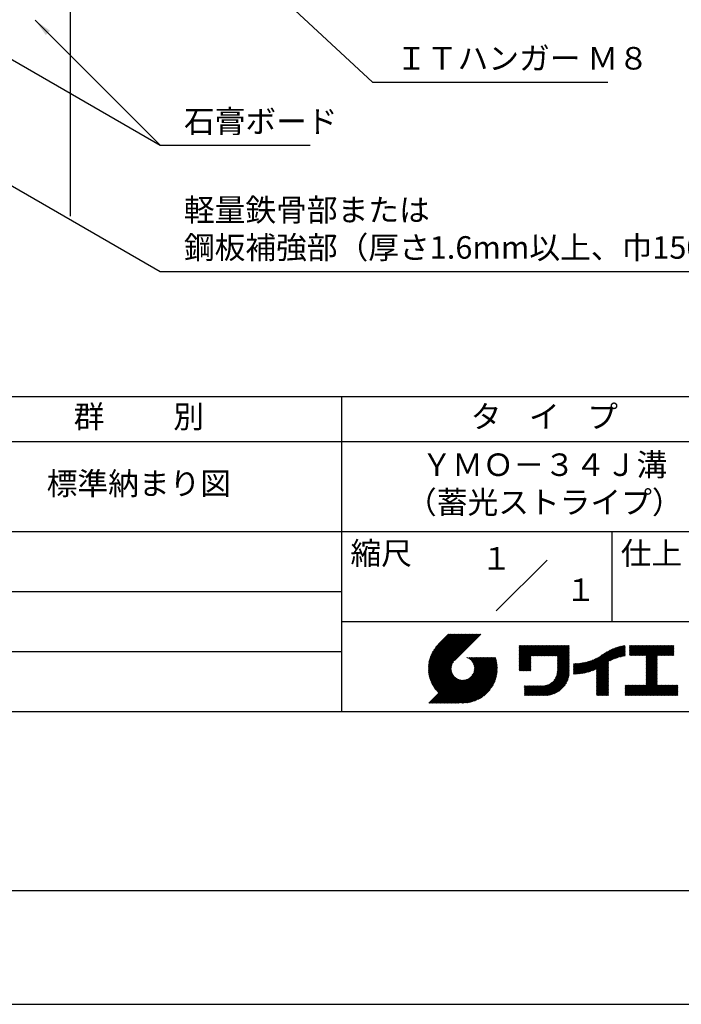
# Model space of a CAD drawing. Extents: x 0 to 210, y 0 to 297.
# Drawn here: x 74 to 148, y 0 to 109 of the extents above; entities that cross this region are included whole.
import ezdxf
from ezdxf.enums import TextEntityAlignment as Align

# ---------------------------------------------------------------- set-up
doc = ezdxf.new("R2010")
doc.units = 0
doc.header["$LTSCALE"] = 0.4
doc.layers.get('0').update_dxf_attribs({"linetype": 'CONTINUOUS'})
doc.layers.get('DEFPOINTS').update_dxf_attribs({"linetype": 'CONTINUOUS'})
for name, color, linetype in [('DIMS', 1, 'CONTINUOUS'), ('GENKYO', 3, 'CONTINUOUS'), ('TITLE', 7, 'CONTINUOUS')]:
    doc.layers.add(name, color=color, linetype=linetype)
doc.styles.add('DIMS', font='romans.shx', dxfattribs={"width": 0.75, "bigfont": 'bigfont.shx'})
doc.styles.get("Standard").update_dxf_attribs({"font": 'romans.shx', "bigfont": 'bigfont.shx'})
doc.dimstyles.new('DIMS', dxfattribs={"dimscale": 0, "dimtxt": 2.5, "dimasz": 2, "dimexe": 1.25, "dimexo": 1.25, "dimtad": 1, "dimtxsty": 'DIMS', "dimcen": 0, "dimclrt": 7, "dimazin": 3, "dimtfac": 1, "dimtmove": 0, "dimatfit": 3})

# ---------------------------------------------------------------- blocks, each defined once
blk = doc.blocks.new('*D6')
at = {"layer": 'DEFPOINTS', "color": 0}
for p in [(141.7, 226.37), (79.75, 87.5), (177.75, 87.5)]:
    blk.add_point(p, dxfattribs=at)
at = {"layer": 'DIMS', "color": 0}
for p, q in [((142.95, 226.37), (179, 226.37)), ((177.75, 224.37), (177.75, 87.5))]:
    blk.add_line(p, q, dxfattribs=at)
blk.add_solid([(177.42, 224.37), (178.08, 224.37), (177.75, 226.37)], dxfattribs=at)
at = {"layer": 'DIMS', "color": 7, "insert": (175.88, 155.94), "char_height": 2.5, "attachment_point": 5, "rotation": 90, "style": 'DIMS'}
blk.add_mtext('FLよりH＝800程度', dxfattribs=at)
blk = doc.blocks.new('_NONE')
at = {"color": 0, "linetype": 'BYBLOCK'}
blk.add_circle((0, 0), 0.25, dxfattribs=at)

msp = doc.modelspace()

# ---------------------------------------------------------------- linework, layer by layer
at = {"layer": 'DEFPOINTS'}
msp.add_lwpolyline([(0, 0), (210, 0), (210, 297), (0, 297)], close=True, dxfattribs=at)
at = {"layer": 'GENKYO'}
msp.add_line((79.75, 138.375), (79.75, 87.5), dxfattribs=at)
at = {"layer": 'TITLE'}
for p, q in [((20, 67.5), (199.75, 67.5)), ((109.875, 67.5), (109.875, 32.5)), ((20, 62.5), (199.75, 62.5)), ((20, 52.5), (199.75, 52.5)), ((139.875, 52.5), (139.875, 42.5)), ((127.047, 43.672), (132.703, 49.328)), ((64.875, 45.833), (109.875, 45.833)), ((109.875, 42.5), (199.75, 42.5)), ((119.501, 37.336), (123.269, 41.104)), ((119.501, 37.248), (123.356, 41.104)), ((119.502, 37.163), (123.444, 41.104)), ((119.503, 37.426), (123.182, 41.104)), ((119.506, 37.079), (123.531, 41.104)), ((119.508, 37.518), (123.094, 41.104)), ((119.511, 36.997), (123.618, 41.104)), ((119.515, 37.612), (123.007, 41.104)), ((119.518, 36.916), (123.705, 41.104)), ((119.525, 37.709), (122.92, 41.104)), ((119.526, 36.837), (123.793, 41.104)), ((119.536, 36.76), (123.88, 41.104)), ((119.538, 37.809), (122.833, 41.104)), ((119.547, 36.684), (123.967, 41.104)), ((119.554, 37.912), (122.745, 41.104)), ((119.559, 36.609), (124.055, 41.104)), ((119.573, 38.019), (122.658, 41.104)), ((119.573, 36.535), (124.142, 41.104)), ((119.588, 36.463), (124.229, 41.104)), ((119.597, 38.13), (122.571, 41.104)), ((119.604, 36.392), (124.316, 41.104)), ((119.622, 36.322), (124.404, 41.104)), ((119.625, 38.246), (122.483, 41.104)), ((119.64, 36.253), (124.491, 41.104)), ((119.659, 38.367), (122.396, 41.104)), ((119.66, 36.185), (124.578, 41.104)), ((119.68, 36.119), (124.665, 41.104)), ((119.699, 38.494), (122.309, 41.104)), ((119.702, 36.053), (124.753, 41.104)), ((119.724, 35.988), (124.84, 41.104)), ((119.748, 38.63), (122.222, 41.104)), ((119.748, 35.924), (124.927, 41.104)), ((119.772, 35.862), (125.015, 41.104)), ((119.797, 35.8), (125.102, 41.104)), ((119.806, 38.776), (122.134, 41.104)), ((119.824, 35.738), (125.189, 41.104)), ((119.851, 35.678), (125.276, 41.104)), ((119.878, 38.936), (122.047, 41.104)), ((119.971, 39.115), (121.96, 41.104)), ((120.096, 39.328), (121.872, 41.104)), ((120.302, 39.621), (121.785, 41.104)), ((121.742, 41.104), (120.621, 39.983)), ((125.338, 41.104), (122.419, 38.185)), ((129.593, 37.446), (131.993, 39.845)), ((129.593, 37.533), (131.905, 39.845)), ((129.593, 37.62), (131.818, 39.845)), ((129.593, 37.707), (131.731, 39.845)), ((129.593, 37.795), (131.643, 39.845)), ((129.593, 37.882), (131.556, 39.845)), ((129.593, 39.453), (129.985, 39.845)), ((129.593, 39.54), (129.898, 39.845)), ((129.593, 39.366), (130.072, 39.845)), ((129.593, 39.715), (129.723, 39.845)), ((129.593, 39.802), (129.636, 39.845)), ((129.593, 39.628), (129.81, 39.845)), ((129.593, 39.279), (130.16, 39.845)), ((129.593, 39.191), (130.247, 39.845)), ((129.593, 39.104), (130.334, 39.845)), ((129.593, 38.58), (130.858, 39.845)), ((129.593, 38.668), (130.771, 39.845)), ((129.593, 38.144), (131.294, 39.845)), ((129.593, 38.231), (131.207, 39.845)), ((129.593, 38.318), (131.12, 39.845)), ((129.593, 38.406), (131.032, 39.845)), ((129.593, 38.493), (130.945, 39.845)), ((129.593, 37.969), (131.469, 39.845)), ((129.593, 38.057), (131.382, 39.845)), ((129.593, 38.755), (130.683, 39.845)), ((129.593, 38.842), (130.596, 39.845)), ((129.593, 38.929), (130.509, 39.845)), ((129.593, 39.017), (130.421, 39.845)), ((130.924, 38.69), (132.08, 39.845)), ((131.012, 38.69), (132.167, 39.845)), ((131.099, 38.69), (132.254, 39.845)), ((131.186, 38.69), (132.342, 39.845)), ((131.274, 38.69), (132.429, 39.845)), ((131.361, 38.69), (132.516, 39.845)), ((131.448, 38.69), (132.604, 39.845)), ((131.535, 38.69), (132.691, 39.845)), ((131.623, 38.69), (132.778, 39.845)), ((131.71, 38.69), (132.865, 39.845)), ((131.797, 38.69), (132.953, 39.845)), ((131.885, 38.69), (133.04, 39.845)), ((131.972, 38.69), (133.127, 39.845)), ((132.059, 38.69), (133.215, 39.845)), ((132.146, 38.69), (133.302, 39.845)), ((132.234, 38.69), (133.389, 39.845)), ((132.321, 38.69), (133.476, 39.845)), ((132.408, 38.69), (133.564, 39.845)), ((132.496, 38.69), (133.651, 39.845)), ((132.583, 38.69), (133.738, 39.845)), ((132.67, 38.69), (133.826, 39.845)), ((132.757, 38.69), (133.913, 39.845)), ((132.845, 38.69), (134, 39.845)), ((132.932, 38.69), (134.087, 39.845)), ((133.019, 38.69), (134.175, 39.845)), ((133.107, 38.69), (134.262, 39.845)), ((133.194, 38.69), (134.349, 39.845)), ((133.281, 38.69), (134.437, 39.845)), ((133.368, 38.69), (134.524, 39.845)), ((133.456, 38.69), (134.611, 39.845)), ((133.543, 38.69), (134.698, 39.845)), ((133.63, 38.69), (134.786, 39.845)), ((133.718, 38.69), (134.873, 39.845)), ((133.805, 38.69), (134.96, 39.845)), ((133.823, 38.621), (135.048, 39.845)), ((133.823, 38.534), (135.135, 39.845)), ((133.823, 38.447), (135.139, 39.762)), ((133.823, 38.359), (135.139, 39.675)), ((133.823, 38.272), (135.139, 39.587)), ((133.823, 38.185), (135.139, 39.5)), ((133.823, 38.097), (135.139, 39.413)), ((137.371, 36.931), (139.829, 39.389)), ((137.5, 36.973), (139.982, 39.455)), ((137.635, 37.021), (140.127, 39.513)), ((137.776, 37.075), (140.266, 39.565)), ((137.925, 37.136), (140.399, 39.61)), ((138.082, 37.206), (140.527, 39.651)), ((138.178, 36.779), (141.221, 39.821)), ((138.178, 36.866), (141.113, 39.8)), ((138.178, 36.953), (141.002, 39.777)), ((138.178, 37.041), (140.888, 39.75)), ((138.178, 37.128), (140.771, 39.721)), ((138.178, 37.215), (140.651, 39.688)), ((139.626, 38.139), (141.327, 39.84)), ((139.791, 38.217), (141.36, 39.786)), ((139.946, 38.285), (141.36, 39.699)), ((140.093, 38.345), (141.36, 39.611)), ((140.234, 38.398), (141.36, 39.524)), ((140.368, 38.445), (141.36, 39.437)), ((141.813, 39.366), (142.302, 39.855)), ((141.813, 39.454), (142.215, 39.855)), ((141.813, 39.716), (141.953, 39.855)), ((141.813, 39.803), (141.866, 39.855)), ((141.813, 39.541), (142.128, 39.855)), ((141.813, 39.628), (142.04, 39.855)), ((141.813, 39.192), (142.477, 39.855)), ((141.813, 39.279), (142.39, 39.855)), ((141.813, 39.105), (142.564, 39.855)), ((141.813, 38.755), (142.913, 39.855)), ((141.813, 38.843), (142.826, 39.855)), ((141.813, 38.93), (142.739, 39.855)), ((141.813, 39.017), (142.651, 39.855)), ((141.888, 38.743), (143.001, 39.855)), ((141.976, 38.743), (143.088, 39.855)), ((142.063, 38.743), (143.175, 39.855)), ((142.15, 38.743), (143.262, 39.855)), ((142.238, 38.743), (143.35, 39.855)), ((142.325, 38.743), (143.437, 39.855)), ((142.412, 38.743), (143.524, 39.855)), ((142.499, 38.743), (143.612, 39.855)), ((142.587, 38.743), (143.699, 39.855)), ((142.674, 38.743), (143.786, 39.855)), ((142.761, 38.743), (143.873, 39.855)), ((142.849, 38.743), (143.961, 39.855)), ((142.936, 38.743), (144.048, 39.855)), ((143.023, 38.743), (144.135, 39.855)), ((143.11, 38.743), (144.223, 39.855)), ((143.198, 38.743), (144.31, 39.855)), ((143.285, 38.743), (144.397, 39.855)), ((143.372, 38.743), (144.484, 39.855)), ((143.46, 38.743), (144.572, 39.855)), ((143.547, 38.743), (144.659, 39.855)), ((143.634, 38.743), (144.746, 39.855)), ((143.662, 37.549), (145.968, 39.855)), ((143.662, 37.636), (145.881, 39.855)), ((143.662, 38.509), (145.008, 39.855)), ((143.662, 38.597), (144.921, 39.855)), ((143.662, 38.684), (144.834, 39.855)), ((143.662, 37.724), (145.794, 39.855)), ((143.662, 37.811), (145.706, 39.855)), ((143.662, 37.898), (145.619, 39.855)), ((143.662, 37.986), (145.532, 39.855)), ((143.662, 38.073), (145.445, 39.855)), ((143.662, 38.16), (145.357, 39.855)), ((143.662, 38.247), (145.27, 39.855)), ((143.662, 38.335), (145.183, 39.855)), ((143.662, 38.422), (145.095, 39.855)), ((144.943, 38.743), (146.056, 39.855)), ((145.031, 38.743), (146.143, 39.855)), ((145.118, 38.743), (146.23, 39.855)), ((145.205, 38.743), (146.317, 39.855)), ((145.293, 38.743), (146.405, 39.855)), ((145.38, 38.743), (146.492, 39.855)), ((145.467, 38.743), (146.579, 39.855)), ((145.554, 38.743), (146.667, 39.855)), ((145.642, 38.743), (146.754, 39.855)), ((145.729, 38.743), (146.755, 39.769)), ((145.816, 38.743), (146.755, 39.682)), ((145.904, 38.743), (146.755, 39.595)), ((145.991, 38.743), (146.755, 39.507)), ((146.078, 38.743), (146.755, 39.42)), ((64.875, 39.167), (109.875, 39.167)), ((121.376, 33.451), (126.413, 38.487)), ((121.464, 33.451), (126.5, 38.487)), ((121.551, 33.451), (126.587, 38.487)), ((121.638, 33.451), (126.675, 38.487)), ((121.726, 33.451), (126.762, 38.487)), ((121.813, 33.451), (126.849, 38.487)), ((121.9, 33.451), (126.937, 38.487)), ((121.987, 33.451), (126.974, 38.437)), ((122.075, 33.451), (126.994, 38.37)), ((122.162, 33.451), (127.014, 38.303)), ((123.784, 38.477), (123.794, 38.487)), ((123.846, 38.452), (123.882, 38.487)), ((123.905, 38.424), (123.969, 38.487)), ((123.962, 38.393), (124.056, 38.487)), ((124.017, 38.36), (124.143, 38.487)), ((124.069, 38.325), (124.231, 38.487)), ((124.119, 38.288), (124.318, 38.487)), ((124.167, 38.249), (124.405, 38.487)), ((124.212, 38.207), (124.493, 38.487)), ((124.256, 38.163), (124.58, 38.487)), ((124.298, 38.118), (124.667, 38.487)), ((124.337, 38.07), (124.754, 38.487)), ((124.374, 38.02), (124.842, 38.487)), ((124.377, 36.539), (126.326, 38.487)), ((124.41, 37.968), (124.929, 38.487)), ((124.442, 37.913), (125.016, 38.487)), ((124.473, 37.857), (125.104, 38.487)), ((124.495, 36.743), (126.238, 38.487)), ((124.501, 37.797), (125.191, 38.487)), ((124.526, 37.735), (125.278, 38.487)), ((124.549, 37.671), (125.365, 38.487)), ((124.55, 36.886), (126.151, 38.487)), ((124.569, 37.603), (125.453, 38.487)), ((124.582, 37.005), (126.064, 38.487)), ((124.585, 37.532), (125.54, 38.487)), ((124.598, 37.458), (125.627, 38.487)), ((124.6, 37.111), (125.976, 38.487)), ((124.607, 37.379), (125.715, 38.487)), ((124.609, 37.207), (125.889, 38.487)), ((124.611, 37.296), (125.802, 38.487)), ((129.593, 37.358), (130.873, 38.638)), ((129.593, 37.271), (130.873, 38.551)), ((129.593, 37.184), (130.873, 38.464)), ((129.593, 37.096), (130.873, 38.376)), ((129.621, 37.037), (130.873, 38.289)), ((133.822, 36.961), (135.139, 38.278)), ((133.823, 38.01), (135.139, 39.325)), ((133.823, 37.923), (135.139, 39.238)), ((133.823, 37.836), (135.139, 39.151)), ((133.823, 37.748), (135.139, 39.064)), ((133.823, 37.661), (135.139, 38.976)), ((133.823, 37.574), (135.139, 38.889)), ((133.823, 37.486), (135.139, 38.802)), ((133.823, 37.399), (135.139, 38.714)), ((133.823, 37.312), (135.139, 38.627)), ((133.823, 37.225), (135.139, 38.54)), ((133.823, 37.137), (135.139, 38.453)), ((133.823, 37.05), (135.139, 38.365)), ((136.365, 36.711), (137.961, 38.307)), ((136.466, 36.725), (138.121, 38.38)), ((136.569, 36.741), (138.293, 38.465)), ((136.675, 36.759), (138.484, 38.568)), ((136.783, 36.78), (138.829, 38.826)), ((136.894, 36.804), (139.084, 38.994)), ((137.008, 36.83), (139.299, 39.122)), ((137.125, 36.86), (139.491, 39.226)), ((137.246, 36.894), (139.666, 39.314)), ((140.497, 38.487), (141.36, 39.35)), ((140.622, 38.524), (141.36, 39.262)), ((140.743, 38.558), (141.36, 39.175)), ((140.861, 38.588), (141.36, 39.088)), ((140.975, 38.615), (141.36, 39)), ((141.087, 38.64), (141.36, 38.913)), ((141.195, 38.661), (141.36, 38.826)), ((141.302, 38.68), (141.36, 38.739)), ((143.662, 37.462), (144.906, 38.706)), ((143.662, 37.375), (144.906, 38.619)), ((143.662, 37.287), (144.906, 38.532)), ((143.662, 37.2), (144.906, 38.444)), ((143.662, 37.113), (144.906, 38.357)), ((143.662, 37.025), (144.906, 38.27)), ((146.165, 38.743), (146.755, 39.333)), ((146.253, 38.743), (146.755, 39.245)), ((146.34, 38.743), (146.755, 39.158)), ((146.427, 38.743), (146.755, 39.071)), ((146.515, 38.743), (146.755, 38.984)), ((146.602, 38.743), (146.755, 38.896)), ((146.689, 38.743), (146.755, 38.809)), ((119.879, 35.619), (122.28, 38.021)), ((119.907, 35.56), (122.161, 37.814)), ((119.937, 35.503), (122.105, 37.671)), ((119.967, 35.446), (122.073, 37.551)), ((119.999, 35.39), (122.054, 37.446)), ((120.031, 35.334), (122.045, 37.349)), ((120.063, 35.28), (122.043, 37.26)), ((120.097, 35.226), (122.047, 37.177)), ((122.249, 33.451), (127.032, 38.234)), ((122.337, 33.451), (127.05, 38.164)), ((122.424, 33.451), (127.066, 38.093)), ((122.511, 33.451), (127.081, 38.021)), ((122.598, 33.451), (127.095, 37.947)), ((122.686, 33.451), (127.107, 37.872)), ((122.773, 33.451), (127.118, 37.796)), ((122.86, 33.451), (127.128, 37.719)), ((122.965, 33.468), (127.137, 37.64)), ((123.045, 33.461), (127.143, 37.559)), ((123.127, 33.456), (127.149, 37.477)), ((123.211, 33.453), (127.161, 37.402)), ((123.297, 33.451), (127.154, 37.308)), ((123.384, 33.451), (127.153, 37.22)), ((129.708, 37.037), (130.873, 38.202)), ((129.795, 37.037), (130.873, 38.114)), ((129.882, 37.037), (130.873, 38.027)), ((129.97, 37.037), (130.873, 37.94)), ((130.057, 37.037), (130.873, 37.853)), ((130.144, 37.037), (130.873, 37.765)), ((130.232, 37.037), (130.873, 37.678)), ((130.319, 37.037), (130.873, 37.591)), ((130.406, 37.037), (130.873, 37.503)), ((130.493, 37.037), (130.873, 37.416)), ((130.581, 37.037), (130.873, 37.329)), ((130.668, 37.037), (130.873, 37.242)), ((131.85, 34.291), (135.139, 37.58)), ((131.937, 34.291), (135.139, 37.492)), ((132.024, 34.291), (135.139, 37.405)), ((132.112, 34.291), (135.139, 37.318)), ((132.199, 34.291), (135.139, 37.231)), ((133.453, 35.981), (135.139, 37.667)), ((133.623, 36.238), (135.139, 37.754)), ((133.7, 36.403), (135.139, 37.842)), ((133.748, 36.538), (135.139, 37.929)), ((133.78, 36.658), (135.139, 38.016)), ((133.802, 36.766), (135.139, 38.103)), ((133.815, 36.867), (135.139, 38.191)), ((135.601, 36.733), (136.809, 37.941)), ((135.601, 36.82), (136.7, 37.919)), ((135.601, 36.907), (136.594, 37.9)), ((135.601, 36.995), (136.49, 37.884)), ((135.601, 37.082), (136.389, 37.869)), ((135.601, 37.169), (136.289, 37.857)), ((135.601, 37.256), (136.191, 37.847)), ((135.601, 37.344), (136.095, 37.838)), ((135.601, 37.431), (136.001, 37.831)), ((135.601, 37.518), (135.909, 37.826)), ((135.601, 37.605), (135.818, 37.822)), ((135.601, 37.693), (135.728, 37.82)), ((135.601, 37.78), (135.64, 37.819)), ((135.619, 36.663), (136.921, 37.965)), ((135.707, 36.664), (137.035, 37.992)), ((135.796, 36.666), (137.153, 38.023)), ((135.887, 36.669), (137.275, 38.057)), ((135.979, 36.674), (137.401, 38.096)), ((136.073, 36.681), (137.532, 38.14)), ((136.168, 36.689), (137.668, 38.189)), ((136.266, 36.699), (137.811, 38.244)), ((138.178, 36.692), (139.494, 38.007)), ((138.178, 36.604), (139.494, 37.92)), ((138.178, 36.517), (139.494, 37.832)), ((138.178, 36.43), (139.494, 37.745)), ((138.178, 36.342), (139.494, 37.658)), ((138.178, 36.255), (139.494, 37.57)), ((138.178, 36.168), (139.494, 37.483)), ((138.178, 36.081), (139.494, 37.396)), ((138.178, 35.993), (139.494, 37.309)), ((138.178, 35.906), (139.494, 37.221)), ((143.662, 36.938), (144.906, 38.182)), ((143.662, 36.851), (144.906, 38.095)), ((143.662, 36.764), (144.906, 38.008)), ((143.662, 36.676), (144.906, 37.921)), ((143.662, 36.589), (144.906, 37.833)), ((143.662, 36.502), (144.906, 37.746)), ((143.662, 36.414), (144.906, 37.659)), ((143.662, 36.327), (144.906, 37.571)), ((143.662, 36.24), (144.906, 37.484)), ((143.662, 36.153), (144.906, 37.397)), ((143.662, 36.065), (144.906, 37.31)), ((143.662, 35.978), (144.906, 37.222)), ((119.544, 33.451), (122.441, 36.348)), ((119.631, 33.451), (122.487, 36.307)), ((119.718, 33.451), (122.535, 36.267)), ((119.805, 33.451), (122.585, 36.23)), ((119.893, 33.451), (122.637, 36.195)), ((119.98, 33.451), (122.691, 36.162)), ((120.067, 33.451), (122.748, 36.132)), ((120.131, 35.173), (122.056, 37.098)), ((120.155, 33.451), (122.807, 36.104)), ((120.166, 35.121), (122.069, 37.023)), ((120.202, 35.069), (122.085, 36.953)), ((120.238, 35.019), (122.105, 36.885)), ((120.242, 33.451), (122.869, 36.078)), ((120.276, 34.968), (122.127, 36.82)), ((120.314, 34.919), (122.153, 36.759)), ((120.352, 34.871), (122.181, 36.699)), ((120.392, 34.823), (122.211, 36.642)), ((120.432, 34.775), (122.244, 36.588)), ((120.473, 34.729), (122.279, 36.536)), ((120.514, 34.683), (122.317, 36.486)), ((120.556, 34.638), (122.356, 36.438)), ((120.599, 34.594), (122.398, 36.392)), ((121.202, 33.451), (123.861, 36.11)), ((121.289, 33.451), (124.066, 36.228)), ((123.474, 33.454), (127.151, 37.13)), ((123.566, 33.458), (127.146, 37.039)), ((123.66, 33.465), (127.139, 36.944)), ((123.757, 33.475), (127.129, 36.847)), ((123.857, 33.488), (127.117, 36.747)), ((123.961, 33.504), (127.101, 36.644)), ((124.067, 33.523), (127.081, 36.537)), ((124.178, 33.547), (127.058, 36.426)), ((124.294, 33.575), (127.03, 36.311)), ((124.415, 33.609), (126.996, 36.19)), ((130.755, 37.037), (130.873, 37.154)), ((130.843, 37.037), (130.873, 37.067)), ((132.286, 34.291), (135.139, 37.143)), ((132.373, 34.291), (135.139, 37.056)), ((132.461, 34.291), (135.139, 36.969)), ((132.549, 34.292), (135.138, 36.88)), ((132.641, 34.296), (135.133, 36.789)), ((132.736, 34.304), (135.126, 36.694)), ((132.835, 34.315), (135.114, 36.595)), ((132.938, 34.332), (135.098, 36.491)), ((133.047, 34.353), (135.076, 36.382)), ((133.163, 34.381), (135.048, 36.267)), ((133.286, 34.418), (135.012, 36.143)), ((138.178, 35.819), (139.494, 37.134)), ((138.178, 35.731), (139.494, 37.047)), ((138.178, 35.644), (139.494, 36.959)), ((138.178, 35.557), (139.494, 36.872)), ((138.178, 35.47), (139.494, 36.785)), ((138.178, 35.382), (139.494, 36.698)), ((138.178, 35.295), (139.494, 36.61)), ((138.178, 35.208), (139.494, 36.523)), ((138.178, 35.12), (139.494, 36.436)), ((138.178, 35.033), (139.494, 36.348)), ((138.178, 34.946), (139.494, 36.261)), ((138.178, 34.859), (139.494, 36.174)), ((138.178, 34.771), (139.494, 36.087)), ((142.586, 34.291), (144.906, 36.611)), ((142.673, 34.291), (144.906, 36.524)), ((142.76, 34.291), (144.906, 36.437)), ((142.848, 34.291), (144.906, 36.349)), ((142.935, 34.291), (144.906, 36.262)), ((143.022, 34.291), (144.906, 36.175)), ((143.109, 34.291), (144.906, 36.088)), ((143.662, 35.891), (144.906, 37.135)), ((143.662, 35.803), (144.906, 37.048)), ((143.662, 35.716), (144.906, 36.96)), ((143.662, 35.629), (144.906, 36.873)), ((143.662, 35.542), (144.906, 36.786)), ((143.662, 35.454), (144.906, 36.699)), ((120.329, 33.451), (122.934, 36.055)), ((120.416, 33.451), (123.001, 36.036)), ((120.504, 33.451), (123.072, 36.019)), ((120.591, 33.451), (123.147, 36.006)), ((120.678, 33.451), (123.225, 35.998)), ((120.766, 33.451), (123.308, 35.994)), ((120.853, 33.451), (123.398, 35.996)), ((120.94, 33.451), (123.494, 36.005)), ((121.027, 33.451), (123.599, 36.023)), ((121.115, 33.451), (123.719, 36.055)), ((124.542, 33.649), (126.956, 36.062)), ((124.678, 33.697), (126.907, 35.927)), ((124.823, 33.756), (126.849, 35.781)), ((124.983, 33.828), (126.777, 35.622)), ((125.162, 33.919), (126.685, 35.443)), ((125.374, 34.044), (126.56, 35.23)), ((130.162, 35.221), (130.289, 35.348)), ((130.162, 35.309), (130.201, 35.348)), ((130.162, 34.959), (130.55, 35.348)), ((130.162, 35.047), (130.463, 35.348)), ((130.162, 35.134), (130.376, 35.348)), ((130.162, 34.348), (131.161, 35.348)), ((130.162, 34.436), (131.074, 35.348)), ((130.162, 34.523), (130.987, 35.348)), ((130.162, 34.61), (130.9, 35.348)), ((130.162, 34.698), (130.812, 35.348)), ((130.162, 34.785), (130.725, 35.348)), ((130.162, 34.872), (130.638, 35.348)), ((130.191, 34.291), (131.249, 35.348)), ((130.279, 34.291), (131.336, 35.348)), ((130.366, 34.291), (131.423, 35.348)), ((130.453, 34.291), (131.511, 35.348)), ((130.54, 34.291), (131.598, 35.348)), ((130.628, 34.291), (131.685, 35.348)), ((130.715, 34.291), (131.772, 35.348)), ((130.802, 34.291), (131.86, 35.348)), ((130.89, 34.291), (131.947, 35.348)), ((130.977, 34.291), (132.034, 35.348)), ((131.064, 34.291), (132.122, 35.348)), ((131.151, 34.291), (132.211, 35.35)), ((131.239, 34.291), (132.305, 35.357)), ((131.326, 34.291), (132.405, 35.37)), ((131.413, 34.291), (132.514, 35.391)), ((131.501, 34.291), (132.633, 35.423)), ((131.588, 34.291), (132.769, 35.472)), ((131.675, 34.291), (132.933, 35.549)), ((131.762, 34.291), (133.191, 35.719)), ((133.42, 34.465), (134.965, 36.009)), ((133.57, 34.527), (134.903, 35.86)), ((133.743, 34.613), (134.817, 35.686)), ((133.965, 34.747), (134.682, 35.465)), ((138.178, 34.684), (139.494, 35.999)), ((138.178, 34.597), (139.494, 35.912)), ((138.178, 34.509), (139.494, 35.825)), ((138.178, 34.422), (139.494, 35.737)), ((138.178, 34.335), (139.494, 35.65)), ((138.221, 34.291), (139.494, 35.563)), ((138.309, 34.291), (139.494, 35.476)), ((138.396, 34.291), (139.494, 35.388)), ((138.483, 34.291), (139.494, 35.301)), ((138.571, 34.291), (139.494, 35.214)), ((138.658, 34.291), (139.494, 35.126)), ((138.745, 34.291), (139.494, 35.039)), ((141.36, 34.374), (142.405, 35.419)), ((141.36, 34.462), (142.318, 35.419)), ((141.36, 34.549), (142.23, 35.419)), ((141.36, 34.636), (142.143, 35.419)), ((141.36, 35.247), (141.532, 35.419)), ((141.36, 35.334), (141.445, 35.419)), ((141.36, 34.985), (141.794, 35.419)), ((141.36, 35.073), (141.707, 35.419)), ((141.36, 35.16), (141.619, 35.419)), ((141.36, 34.898), (141.881, 35.419)), ((141.36, 34.723), (142.056, 35.419)), ((141.36, 34.811), (141.969, 35.419)), ((141.364, 34.291), (142.492, 35.419)), ((141.451, 34.291), (142.58, 35.419)), ((141.538, 34.291), (142.667, 35.419)), ((141.626, 34.291), (142.754, 35.419)), ((141.713, 34.291), (142.841, 35.419)), ((141.8, 34.291), (142.929, 35.419)), ((141.887, 34.291), (143.016, 35.419)), ((141.975, 34.291), (143.103, 35.419)), ((142.062, 34.291), (143.191, 35.419)), ((142.149, 34.291), (143.278, 35.419)), ((142.237, 34.291), (143.365, 35.419)), ((142.324, 34.291), (143.452, 35.419)), ((142.411, 34.291), (143.54, 35.419)), ((142.498, 34.291), (143.627, 35.419)), ((143.197, 34.291), (144.906, 36)), ((143.284, 34.291), (144.906, 35.913)), ((143.371, 34.291), (144.906, 35.826)), ((143.459, 34.291), (144.906, 35.738)), ((143.546, 34.291), (144.906, 35.651)), ((143.633, 34.291), (144.906, 35.564)), ((143.72, 34.291), (144.906, 35.477)), ((143.808, 34.291), (144.936, 35.419)), ((143.895, 34.291), (145.024, 35.419)), ((143.982, 34.291), (145.111, 35.419)), ((144.07, 34.291), (145.198, 35.419)), ((144.157, 34.291), (145.285, 35.419)), ((144.244, 34.291), (145.373, 35.419)), ((144.331, 34.291), (145.46, 35.419)), ((144.419, 34.291), (145.547, 35.419)), ((144.506, 34.291), (145.635, 35.419)), ((144.593, 34.291), (145.722, 35.419)), ((144.681, 34.291), (145.809, 35.419)), ((144.768, 34.291), (145.896, 35.419)), ((144.855, 34.291), (145.984, 35.419)), ((144.942, 34.291), (146.071, 35.419)), ((145.03, 34.291), (146.158, 35.419)), ((145.117, 34.291), (146.246, 35.419)), ((145.204, 34.291), (146.333, 35.419)), ((145.292, 34.291), (146.42, 35.419)), ((145.379, 34.291), (146.507, 35.419)), ((145.466, 34.291), (146.595, 35.419)), ((145.553, 34.291), (146.682, 35.419)), ((145.641, 34.291), (146.769, 35.419)), ((145.728, 34.291), (146.857, 35.419)), ((145.815, 34.291), (146.944, 35.419)), ((145.903, 34.291), (147.031, 35.419)), ((145.99, 34.291), (147.118, 35.419)), ((146.077, 34.291), (147.206, 35.419)), ((146.164, 34.291), (147.208, 35.334)), ((146.252, 34.291), (147.208, 35.247)), ((146.339, 34.291), (147.208, 35.16)), ((146.426, 34.291), (147.208, 35.073)), ((146.514, 34.291), (147.208, 34.985)), ((125.665, 34.248), (126.356, 34.939)), ((138.832, 34.291), (139.494, 34.952)), ((138.92, 34.291), (139.494, 34.865)), ((139.007, 34.291), (139.494, 34.777)), ((139.094, 34.291), (139.494, 34.69)), ((139.182, 34.291), (139.494, 34.603)), ((139.269, 34.291), (139.494, 34.515)), ((139.356, 34.291), (139.494, 34.428)), ((139.443, 34.291), (139.494, 34.341)), ((146.601, 34.291), (147.208, 34.898)), ((146.688, 34.291), (147.208, 34.811)), ((146.775, 34.291), (147.208, 34.723)), ((146.863, 34.291), (147.208, 34.636)), ((146.95, 34.291), (147.208, 34.549)), ((147.037, 34.291), (147.208, 34.462)), ((147.125, 34.291), (147.208, 34.374)), ((20, 32.5), (199.75, 32.5))]:
    msp.add_line(p, q, dxfattribs=at)
msp.add_lwpolyline([(20, 12.625), (199.75, 12.625), (199.75, 284.375), (20, 284.375)], close=True, dxfattribs=at)

# ---------------------------------------------------------------- texts
at = {"layer": 'DIMS', "color": 7, "char_height": 2.5, "attachment_point": 7}
for s, insert in [('ＩＴハンガー Ｍ８', (115.925, 103)), ('石膏ボード', (92.375, 96)), ('軽量鉄骨部または\\P鋼板補強部（厚さ1.6mm以上、巾150mm以上）', (92.375, 82))]:
    msp.add_mtext(s, dxfattribs=dict(at, insert=insert))
at = {"layer": 'TITLE'}
for s, p in [('１', (127.061, 48.266)), ('\u3000\u3000１', (132.99, 44.771))]:
    msp.add_text(s, height=2.5, dxfattribs=at).set_placement(p, align=Align.CENTER)
at = {"layer": 'TITLE', "char_height": 2.5}
for s, insert, width, attachment_point in [('群          別', (87.375, 64.925), 45, 5), ('タ    イ    プ', (132.375, 64.925), 45, 5), ('ＹＭＯ－３４Ｊ溝\\P（蓄光ストライプ）', (132.375, 57.5), 45, 5), ('標準納まり図', (87.375, 57.5), 45, 5), ('縮尺', (110.853, 51.329), 6.34227, 1), ('仕上', (140.853, 51.329), 6.3423, 1)]:
    msp.add_mtext(s, dxfattribs=dict(at, insert=insert, width=width, attachment_point=attachment_point))

# ---------------------------------------------------------------- dimensions: what is measured, and where the dimension line sits
at = {"layer": 'DIMS'}
dim = msp.add_linear_dim(base=(177.75, 87.5), p1=(141.701, 226.375), p2=(79.75, 87.5), angle=90, text='FLよりH＝800程度', dimstyle='DIMS', override={"dimscale": 1, "dimblk2": 'NONE', "dimsah": 1, "dimse2": 1}, dxfattribs=at)
dim.commit()
dim.dimension.update_dxf_attribs({"geometry": '*D6', "text_midpoint": (175.875, 155.937)})

# ---------------------------------------------------------------- leaders
at = {"layer": 'DIMS', "annotation_type": 0, "has_hookline": 1, "hookline_direction": 0}
for points, text_width in [([(74.648, 138.375), (113.3, 102.375), (115.3, 102.375)], 23.5), ([(66.527, 108.783), (89.75, 95.375), (91.75, 95.375)], 14), ([(58.75, 99.267), (89.75, 81.375), (91.75, 81.375)], 70.381)]:
    msp.add_leader(points, dimstyle='DIMS', override={"dimscale": 1}, dxfattribs=dict(at, text_width=text_width))
at = {"layer": 'DIMS'}
msp.add_leader([(75.864, 109.261), (89.75, 95.375)], dimstyle='DIMS', override={"dimscale": 1}, dxfattribs=at)

doc.saveas('drawing.dxf')
